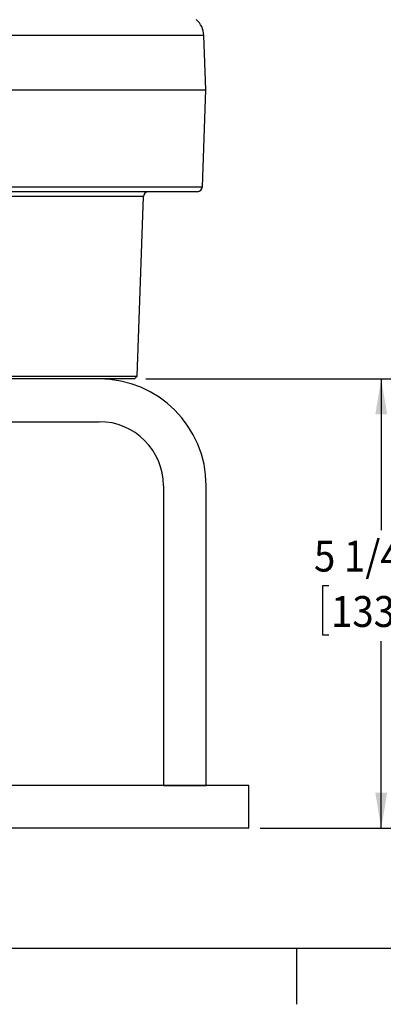
# Model space of a CAD drawing. Extents: x 0.5 to 90, y 0.5 to 58.1.
# Drawn here: x 64.8 to 69, y 0.7 to 12.2 of the extents above; entities that cross this region are included whole.
import ezdxf

# ---------------------------------------------------------------- set-up
doc = ezdxf.new("R2010")
doc.units = 0
doc.header["$LTSCALE"] = 2.666667
doc.layers.get('0').update_dxf_attribs({"linetype": 'CONTINUOUS'})
doc.layers.add('001-DIMENSIONS-GREEN', color=7, linetype='CONTINUOUS')
doc.layers.add('001-TITLE', color=7, linetype='CONTINUOUS')
doc.styles.add('SLDTEXTSTYLE0', font='GOTHIC.TTF', dxfattribs={"width": 0.913})
doc.dimstyles.new('SLDDIMSTYLE17', dxfattribs={"dimtxt": 0.361111, "dimasz": 0.416, "dimexe": 0, "dimexo": 0.0625, "dimgap": 0.090278, "dimtad": 0, "dimtih": 1, "dimtoh": 1, "dimrnd": 1e-09, "dimzin": 12, "dimsah": 1, "dimcen": 0.09, "dimazin": 3, "dimtfac": 1, "dimtofl": 0, "dimtmove": 0, "dimatfit": 3})

# ---------------------------------------------------------------- blocks, each defined once
blk = doc.blocks.new('_D_15')
at = {"layer": '001-DIMENSIONS-GREEN', "color": 7}
for p, q in [((66.239, 7.973), (69.324, 7.973)), ((68.99, 7.973), (68.99, 6.204)), ((68.377, 5.557), (68.304, 5.557)), ((68.304, 5.557), (68.304, 4.984)), ((69.361, 5.557), (69.434, 5.557)), ((69.434, 5.557), (69.434, 4.984)), ((68.304, 4.984), (68.377, 4.984)), ((69.434, 4.984), (69.361, 4.984)), ((68.99, 2.723), (68.99, 4.91)), ((67.577, 2.723), (69.324, 2.723))]:
    blk.add_line(p, q, dxfattribs=at)
for points in [[(68.99, 7.973), (68.921, 7.557), (69.06, 7.557)], [(68.99, 2.723), (69.06, 3.139), (68.921, 3.139)]]:
    blk.add_solid(points, dxfattribs=at)
at = {"layer": '001-DIMENSIONS-GREEN', "color": 7, "linetype": 'CONTINUOUS', "style": 'SLDTEXTSTYLE0', "width": 0.913}
for s, p in [('5 1/4"', (68.204, 5.722)), (' MIN.', (69.516, 5.731)), ('133', (68.403, 5.075))]:
    blk.add_text(s, height=0.3611, dxfattribs=at).set_placement(p)

msp = doc.modelspace()

# ---------------------------------------------------------------- linework, layer by layer
at = {"color": 7, "linetype": 'CONTINUOUS'}
for p, q in [((65.753, 11.986), (58.971, 11.986)), ((66.917, 11.986), (65.753, 11.986)), ((66.94, 11.348), (66.917, 11.986)), ((58.948, 11.348), (65.769, 11.348)), ((65.769, 11.348), (66.94, 11.348)), ((66.9, 10.218), (66.939, 11.348)), ((58.988, 10.218), (65.741, 10.218)), ((66.84, 10.16), (59.048, 10.16)), ((65.741, 10.218), (66.9, 10.218)), ((65.253, 10.102), (59.678, 10.102)), ((66.21, 10.102), (65.253, 10.102)), ((66.137, 8.004), (66.21, 10.102)), ((59.751, 8.004), (65.202, 8.004)), ((65.694, 7.973), (63.943, 7.973)), ((65.202, 8.004), (66.137, 8.004)), ((66.106, 7.973), (65.694, 7.973)), ((66.106, 7.973), (66.137, 8.004)), ((60.194, 7.473), (65.694, 7.473)), ((66.444, 6.723), (66.444, 3.223)), ((66.944, 3.223), (66.944, 6.723)), ((67.444, 3.223), (58.444, 3.223)), ((66.444, 3.223), (66.944, 3.223)), ((67.444, 2.723), (67.444, 3.223)), ((67.444, 2.723), (58.444, 2.723))]:
    msp.add_line(p, q, dxfattribs=at)
for centre, radius, start, end in [((66.667, 11.978), 0.25, 2, 50), ((66.27, 10.1), 0.06, 90, 178), ((66.84, 10.22), 0.06, 270, 358), ((65.694, 6.723), 1.25, 0, 90), ((65.694, 6.723), 0.75, 0, 90)]:
    msp.add_arc(centre, radius, start, end, dxfattribs=at)
at = {"layer": '001-TITLE'}
for p, q in [((62.659, 1.321), (89.341, 1.321)), ((68, 1.321), (68, 0.667))]:
    msp.add_line(p, q, dxfattribs=at)

# ---------------------------------------------------------------- dimensions: what is measured, and where the dimension line sits
at = {"layer": '001-DIMENSIONS-GREEN', "color": 7}
dim = msp.add_linear_dim(base=(68.99, 2.723), p1=(66.106, 7.973), p2=(67.444, 2.723), angle=90, text='       <> MIN.', dimstyle='SLDDIMSTYLE17', dxfattribs=at)
dim.commit()
dim.dimension.update_dxf_attribs({"geometry": '_D_15', "text_midpoint": (68.99, 5.557), "dimtype": 160})

doc.saveas('drawing.dxf')
